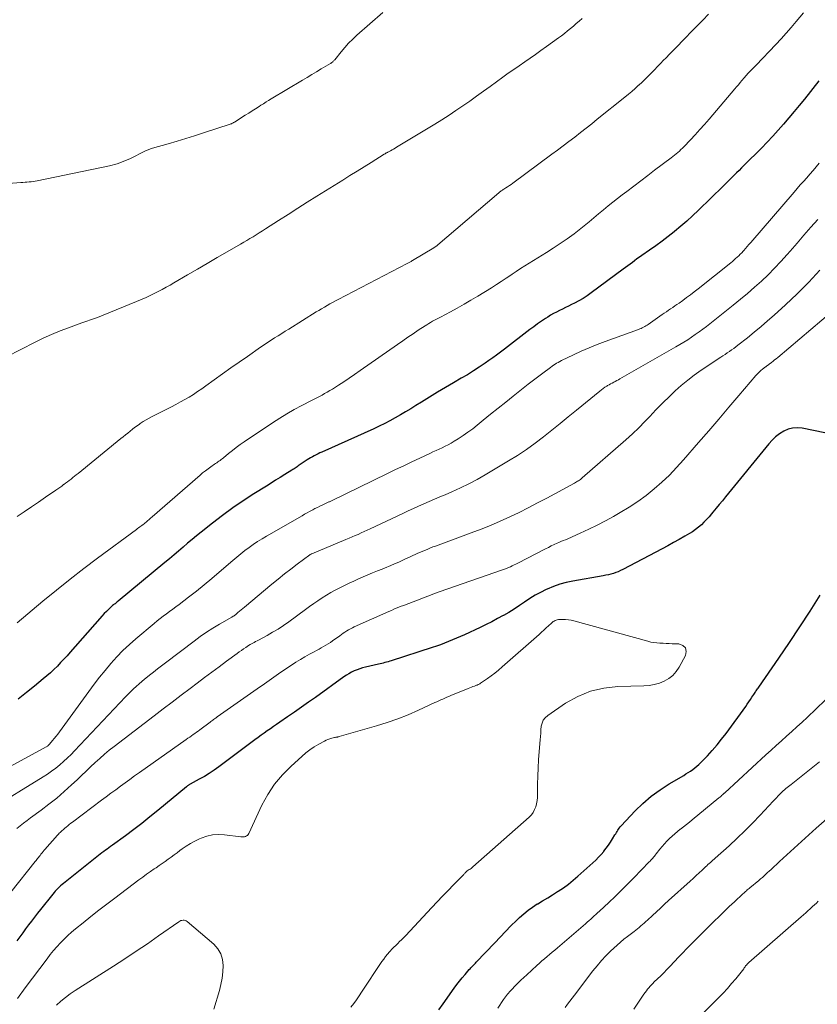
# Model space of a CAD drawing. Units: feet. Extents: x 2010000 to 2015026, y 575000 to 580009.
# Drawn here: x 2011396 to 2011501, y 576456 to 576585 of the extents above; entities that cross this region are included whole.
import ezdxf

# ---------------------------------------------------------------- set-up
doc = ezdxf.new("R2010")
doc.units = ezdxf.units.FT
doc.header["$LTSCALE"] = 100
doc.header["$MEASUREMENT"] = 0
doc.layers.add('CONTOUR INDEX', color=32, linetype='Continuous', lineweight=25)
doc.layers.add('CONTOUR INTERMEDIATE', color=40, linetype='Continuous', lineweight=15)

msp = doc.modelspace()

# ---------------------------------------------------------------- linework, layer by layer
at = {"layer": 'CONTOUR INDEX', "flags": 128}
for points, elevation in [([(2011500.88, 576577.12), (2011498.98, 576574.73), (2011498.31, 576573.9), (2011497.63, 576573.07), (2011496.94, 576572.25), (2011496.25, 576571.43), (2011495.54, 576570.62), (2011494.82, 576569.83), (2011494.08, 576569.05), (2011493.33, 576568.28), (2011491.08, 576566.03), (2011490.73, 576565.69), (2011490.39, 576565.35), (2011490.04, 576565.01), (2011489.69, 576564.66), (2011489.34, 576564.32), (2011489, 576563.98), (2011488.65, 576563.64), (2011488.3, 576563.3), (2011485.05, 576560.12), (2011484.29, 576559.4), (2011483.52, 576558.7), (2011482.73, 576558.01), (2011481.93, 576557.34), (2011481.88, 576557.3), (2011481.09, 576556.67), (2011480.29, 576556.05), (2011479.47, 576555.46), (2011478.65, 576554.87), (2011477.61, 576554.15), (2011477.3, 576553.94), (2011476.99, 576553.72), (2011476.68, 576553.49), (2011476.38, 576553.27), (2011476.08, 576553.04), (2011475.77, 576552.81), (2011475.47, 576552.58), (2011475.16, 576552.36), (2011470.97, 576549.26), (2011470.44, 576548.89), (2011469.9, 576548.53), (2011469.34, 576548.21), (2011468.77, 576547.9), (2011468.41, 576547.71), (2011468.01, 576547.51), (2011467.62, 576547.32), (2011467.22, 576547.12), (2011466.82, 576546.93), (2011466.42, 576546.74), (2011466.03, 576546.53), (2011465.65, 576546.31), (2011465.28, 576546.07), (2011464.97, 576545.87), (2011464.45, 576545.52), (2011463.94, 576545.17), (2011463.43, 576544.8), (2011462.93, 576544.43), (2011459.57, 576541.85), (2011459.06, 576541.47), (2011458.56, 576541.09), (2011458.04, 576540.72), (2011457.52, 576540.36), (2011457.04, 576540.02), (2011456.28, 576539.5), (2011455.5, 576539), (2011454.72, 576538.51), (2011453.92, 576538.04), (2011452.89, 576537.44), (2011451.84, 576536.82), (2011450.78, 576536.2), (2011449.73, 576535.56), (2011448.69, 576534.91), (2011447.94, 576534.44), (2011447.27, 576534.03), (2011446.6, 576533.62), (2011445.92, 576533.23), (2011445.24, 576532.83), (2011444.55, 576532.45), (2011443.86, 576532.09), (2011443.15, 576531.74), (2011442.44, 576531.41), (2011435.59, 576528.33), (2011435.35, 576528.22), (2011435.1, 576528.1), (2011434.86, 576527.98), (2011434.61, 576527.86), (2011434.37, 576527.73), (2011434.13, 576527.6), (2011433.9, 576527.46), (2011433.67, 576527.31), (2011432.77, 576526.71), (2011432.64, 576526.61), (2011432.5, 576526.52), (2011432.36, 576526.42), (2011432.23, 576526.32), (2011432.09, 576526.23), (2011431.95, 576526.13), (2011431.81, 576526.04), (2011431.67, 576525.95), (2011430.74, 576525.38), (2011430.14, 576525), (2011429.53, 576524.63), (2011428.93, 576524.25), (2011428.33, 576523.88), (2011426.69, 576522.86), (2011425.29, 576521.95), (2011423.9, 576521.01), (2011422.55, 576520.02), (2011421.23, 576519), (2011419.76, 576517.83), (2011419.16, 576517.35), (2011418.55, 576516.85), (2011417.96, 576516.35), (2011417.37, 576515.85), (2011416.78, 576515.34), (2011416.19, 576514.83), (2011415.6, 576514.33), (2011415, 576513.83), (2011408.84, 576508.74), (2011408.74, 576508.66), (2011408.64, 576508.58), (2011408.54, 576508.5), (2011408.44, 576508.42), (2011408.33, 576508.34), (2011408.23, 576508.26), (2011408.13, 576508.18), (2011408.04, 576508.09), (2011407.61, 576507.7), (2011407.3, 576507.41), (2011407, 576507.11), (2011406.71, 576506.8), (2011406.43, 576506.49), (2011402.56, 576502.05), (2011402.15, 576501.58), (2011401.73, 576501.12), (2011401.3, 576500.67), (2011400.87, 576500.22), (2011400.42, 576499.78), (2011399.97, 576499.35), (2011399.5, 576498.94), (2011399.02, 576498.54), (2011397.87, 576497.6), (2011396.8, 576496.73), (2011395.73, 576495.88)], 880), ([(2011501.65, 576530.85), (2011498.67, 576531.47), (2011498.05, 576531.53), (2011497.43, 576531.5), (2011496.84, 576531.34), (2011496.26, 576531.1), (2011495.71, 576530.75), (2011495.2, 576530.36), (2011494.73, 576529.92), (2011494.3, 576529.44), (2011488.61, 576522.45), (2011488.2, 576521.95), (2011487.8, 576521.45), (2011487.38, 576520.95), (2011486.97, 576520.46), (2011486.77, 576520.22), (2011486.45, 576519.85), (2011486.13, 576519.48), (2011485.79, 576519.13), (2011485.44, 576518.78), (2011485.07, 576518.46), (2011484.69, 576518.15), (2011484.29, 576517.88), (2011483.87, 576517.62), (2011483.26, 576517.27), (2011482.52, 576516.85), (2011481.79, 576516.44), (2011481.04, 576516.04), (2011480.3, 576515.64), (2011475.14, 576512.91), (2011474.84, 576512.76), (2011474.53, 576512.62), (2011474.21, 576512.5), (2011473.89, 576512.4), (2011473.56, 576512.3), (2011473.23, 576512.22), (2011472.9, 576512.15), (2011472.56, 576512.08), (2011468.58, 576511.39), (2011467.7, 576511.21), (2011466.85, 576510.98), (2011466.01, 576510.68), (2011465.19, 576510.34), (2011465.06, 576510.28), (2011464.32, 576509.91), (2011463.6, 576509.52), (2011462.91, 576509.09), (2011462.22, 576508.63), (2011461.55, 576508.16), (2011460.86, 576507.71), (2011460.16, 576507.28), (2011459.45, 576506.87), (2011459.41, 576506.85), (2011458.67, 576506.45), (2011457.93, 576506.05), (2011457.17, 576505.68), (2011456.41, 576505.31), (2011454.32, 576504.34), (2011453.8, 576504.11), (2011453.28, 576503.88), (2011452.76, 576503.66), (2011452.23, 576503.44), (2011451.7, 576503.23), (2011451.17, 576503.03), (2011450.64, 576502.84), (2011450.1, 576502.66), (2011444.72, 576500.91), (2011444.51, 576500.85), (2011444.3, 576500.78), (2011444.09, 576500.72), (2011443.88, 576500.67), (2011443.67, 576500.61), (2011443.46, 576500.56), (2011443.24, 576500.51), (2011443.03, 576500.46), (2011441.34, 576500.08), (2011440.96, 576499.99), (2011440.59, 576499.87), (2011440.22, 576499.74), (2011439.86, 576499.59), (2011439.5, 576499.41), (2011439.16, 576499.22), (2011438.83, 576499.02), (2011438.5, 576498.8), (2011434.77, 576496.11), (2011433.86, 576495.46), (2011432.94, 576494.81), (2011432.02, 576494.17), (2011431.1, 576493.54), (2011430.07, 576492.83), (2011429.66, 576492.55), (2011429.25, 576492.27), (2011428.84, 576491.99), (2011428.43, 576491.7), (2011428.03, 576491.42), (2011427.63, 576491.13), (2011427.22, 576490.84), (2011426.82, 576490.54), (2011422.07, 576486.99), (2011421.45, 576486.55), (2011420.82, 576486.12), (2011420.17, 576485.73), (2011419.51, 576485.35), (2011418.3, 576484.69), (2011418.24, 576484.65), (2011418.17, 576484.61), (2011418.11, 576484.58), (2011418.05, 576484.54), (2011417.98, 576484.5), (2011417.92, 576484.46), (2011417.87, 576484.41), (2011417.81, 576484.37), (2011414.05, 576481.24), (2011413.01, 576480.39), (2011411.96, 576479.55), (2011410.89, 576478.73), (2011409.81, 576477.93), (2011408.09, 576476.67), (2011407.86, 576476.5), (2011407.63, 576476.34), (2011407.41, 576476.18), (2011407.18, 576476.01), (2011406.95, 576475.85), (2011406.72, 576475.68), (2011406.5, 576475.51), (2011406.28, 576475.34), (2011401.67, 576471.67), (2011401.48, 576471.52), (2011401.29, 576471.35), (2011401.11, 576471.18), (2011400.94, 576471.01), (2011400.77, 576470.83), (2011400.6, 576470.65), (2011400.44, 576470.46), (2011400.28, 576470.27), (2011398.67, 576468.25), (2011398.27, 576467.74), (2011397.87, 576467.23), (2011397.48, 576466.72), (2011397.09, 576466.21), (2011396.7, 576465.69), (2011396.32, 576465.18), (2011395.94, 576464.66), (2011395.56, 576464.13)], 860), ([(2011450.96, 576455.03), (2011451.53, 576455.83), (2011452.99, 576457.89), (2011453.33, 576458.36), (2011453.68, 576458.82), (2011454.05, 576459.27), (2011454.42, 576459.71), (2011454.97, 576460.34), (2011455.08, 576460.46), (2011455.19, 576460.58), (2011455.3, 576460.7), (2011455.42, 576460.82), (2011455.53, 576460.94), (2011455.65, 576461.06), (2011455.76, 576461.18), (2011455.87, 576461.3), (2011458.3, 576463.87), (2011459.01, 576464.61), (2011459.72, 576465.34), (2011460.44, 576466.07), (2011461.17, 576466.78), (2011461.58, 576467.18), (2011462.12, 576467.67), (2011462.68, 576468.14), (2011463.28, 576468.56), (2011463.89, 576468.96), (2011463.95, 576468.99), (2011464.6, 576469.38), (2011465.26, 576469.78), (2011465.91, 576470.18), (2011466.56, 576470.59), (2011466.64, 576470.64), (2011467.32, 576471.1), (2011467.99, 576471.57), (2011468.62, 576472.08), (2011469.24, 576472.61), (2011471.19, 576474.37), (2011471.57, 576474.72), (2011471.93, 576475.09), (2011472.28, 576475.47), (2011472.62, 576475.86), (2011472.65, 576475.9), (2011472.96, 576476.28), (2011473.25, 576476.67), (2011473.52, 576477.08), (2011473.78, 576477.5), (2011474.1, 576478.04), (2011474.19, 576478.19), (2011474.28, 576478.34), (2011474.37, 576478.49), (2011474.46, 576478.65), (2011474.56, 576478.8), (2011474.66, 576478.94), (2011474.77, 576479.08), (2011474.89, 576479.21), (2011476.74, 576481.18), (2011477.77, 576482.18), (2011478.86, 576483.13), (2011480.02, 576483.97), (2011481.23, 576484.75), (2011483.12, 576485.86), (2011483.42, 576486.05), (2011483.72, 576486.23), (2011484.02, 576486.42), (2011484.31, 576486.62), (2011484.6, 576486.83), (2011484.87, 576487.05), (2011485.13, 576487.28), (2011485.38, 576487.53), (2011486.23, 576488.42), (2011486.88, 576489.13), (2011487.51, 576489.86), (2011488.11, 576490.61), (2011488.69, 576491.38), (2011491.27, 576494.92), (2011491.48, 576495.22), (2011491.69, 576495.52), (2011491.89, 576495.82), (2011492.09, 576496.13), (2011492.33, 576496.5), (2011492.41, 576496.62), (2011492.49, 576496.74), (2011492.57, 576496.86), (2011492.66, 576496.98), (2011492.74, 576497.1), (2011492.82, 576497.21), (2011492.9, 576497.33), (2011492.98, 576497.45), (2011495.63, 576501.28), (2011497.01, 576503.31), (2011498.39, 576505.37), (2011499.73, 576507.43), (2011501.06, 576509.52)], 860)]:
    msp.add_lwpolyline(points, dxfattribs=dict(at, elevation=elevation))
at = {"layer": 'CONTOUR INTERMEDIATE', "flags": 128}
for points, elevation in [([(2011443.62, 576586.08), (2011440.2, 576583.12), (2011439.65, 576582.61), (2011439.11, 576582.08), (2011438.6, 576581.52), (2011438.12, 576580.94), (2011437.29, 576579.89), (2011437.23, 576579.82), (2011437.17, 576579.75), (2011437.11, 576579.69), (2011437.04, 576579.63), (2011436.93, 576579.53), (2011436.89, 576579.5), (2011436.87, 576579.49), (2011436.81, 576579.45), (2011436.8, 576579.44), (2011436.78, 576579.43), (2011436.76, 576579.42), (2011436.75, 576579.41), (2011435.53, 576578.69), (2011434.91, 576578.31), (2011434.29, 576577.94), (2011433.67, 576577.57), (2011433.05, 576577.2), (2011428.96, 576574.76), (2011428.61, 576574.55), (2011428.27, 576574.34), (2011427.93, 576574.12), (2011427.59, 576573.91), (2011427.36, 576573.76), (2011426.91, 576573.46), (2011426.46, 576573.17), (2011426, 576572.88), (2011425.55, 576572.59), (2011424.15, 576571.71), (2011424.08, 576571.67), (2011424.02, 576571.63), (2011423.95, 576571.59), (2011423.88, 576571.56), (2011423.8, 576571.52), (2011423.73, 576571.49), (2011423.66, 576571.47), (2011423.58, 576571.44), (2011420.04, 576570.28), (2011418.89, 576569.91), (2011417.75, 576569.55), (2011416.59, 576569.21), (2011415.44, 576568.86), (2011413.35, 576568.26), (2011413.24, 576568.23), (2011413.12, 576568.19), (2011413.01, 576568.15), (2011412.9, 576568.11), (2011412.79, 576568.06), (2011412.68, 576568.02), (2011412.57, 576567.97), (2011412.46, 576567.92), (2011410.37, 576566.89), (2011410.05, 576566.74), (2011409.72, 576566.6), (2011409.39, 576566.46), (2011409.06, 576566.34), (2011408.73, 576566.23), (2011408.39, 576566.13), (2011408.05, 576566.04), (2011407.7, 576565.96), (2011398.2, 576563.99), (2011397.94, 576563.94), (2011397.68, 576563.9), (2011397.42, 576563.86), (2011397.15, 576563.84), (2011396.88, 576563.82), (2011396.62, 576563.8), (2011396.35, 576563.78), (2011396.09, 576563.76), (2011394.43, 576563.62)], 896), ([(2011486.36, 576585.89), (2011485.62, 576585.1), (2011484.87, 576584.32), (2011484.12, 576583.54), (2011483.36, 576582.76), (2011482.93, 576582.32), (2011482.39, 576581.76), (2011481.84, 576581.21), (2011481.3, 576580.66), (2011480.76, 576580.1), (2011480.48, 576579.82), (2011480.07, 576579.41), (2011479.67, 576578.99), (2011479.27, 576578.58), (2011478.88, 576578.16), (2011478.47, 576577.75), (2011478.07, 576577.34), (2011477.65, 576576.94), (2011477.23, 576576.55), (2011477.2, 576576.53), (2011476.76, 576576.13), (2011476.31, 576575.74), (2011475.86, 576575.36), (2011475.4, 576574.98), (2011471.78, 576572.08), (2011471.04, 576571.49), (2011470.3, 576570.9), (2011469.56, 576570.32), (2011468.81, 576569.74), (2011468.06, 576569.17), (2011467.31, 576568.6), (2011466.56, 576568.03), (2011465.8, 576567.47), (2011460.67, 576563.66), (2011460.45, 576563.5), (2011460.23, 576563.35), (2011460, 576563.2), (2011459.77, 576563.05), (2011459.49, 576562.87), (2011459.4, 576562.82), (2011459.32, 576562.76), (2011459.23, 576562.7), (2011459.15, 576562.65), (2011459.07, 576562.59), (2011458.98, 576562.53), (2011458.91, 576562.46), (2011458.83, 576562.4), (2011450.52, 576555.33), (2011450.4, 576555.25), (2011450.31, 576555.19), (2011447.5, 576553.51), (2011447.42, 576553.45), (2011447.33, 576553.4), (2011447.24, 576553.35), (2011447.15, 576553.3), (2011447.06, 576553.25), (2011446.97, 576553.2), (2011446.88, 576553.16), (2011446.79, 576553.11), (2011437.75, 576548.4), (2011437.38, 576548.21), (2011437.01, 576548.01), (2011436.65, 576547.81), (2011436.29, 576547.6), (2011435.93, 576547.39), (2011435.57, 576547.18), (2011435.22, 576546.96), (2011434.86, 576546.75), (2011431.26, 576544.51), (2011430.8, 576544.22), (2011430.33, 576543.92), (2011429.86, 576543.63), (2011429.4, 576543.34), (2011428.94, 576543.04), (2011428.48, 576542.74), (2011428.02, 576542.43), (2011427.56, 576542.12), (2011425.82, 576540.92), (2011424.73, 576540.16), (2011423.64, 576539.39), (2011422.55, 576538.61), (2011421.47, 576537.83), (2011420.38, 576537.03), (2011419.84, 576536.65), (2011419.29, 576536.28), (2011418.74, 576535.92), (2011418.17, 576535.57), (2011417.6, 576535.24), (2011417.02, 576534.92), (2011416.44, 576534.6), (2011415.86, 576534.3), (2011413.33, 576533.02), (2011412.93, 576532.81), (2011412.53, 576532.58), (2011412.14, 576532.34), (2011411.76, 576532.09), (2011411.65, 576532.02), (2011411.34, 576531.79), (2011411.02, 576531.57), (2011410.72, 576531.33), (2011410.41, 576531.09), (2011410.11, 576530.84), (2011409.81, 576530.6), (2011409.51, 576530.36), (2011409.21, 576530.11), (2011403.58, 576525.54), (2011403.35, 576525.35), (2011403.12, 576525.17), (2011402.89, 576524.98), (2011402.66, 576524.8), (2011402.42, 576524.62), (2011402.19, 576524.44), (2011401.95, 576524.26), (2011401.72, 576524.08), (2011401.69, 576524.06), (2011401.44, 576523.88), (2011401.18, 576523.69), (2011400.93, 576523.51), (2011400.67, 576523.33), (2011399.33, 576522.4), (2011398.39, 576521.76), (2011397.46, 576521.13), (2011396.52, 576520.5), (2011395.57, 576519.88)], 888), ([(2011498.87, 576586.06), (2011497.9, 576584.9), (2011497.25, 576584.14), (2011496.59, 576583.38), (2011495.91, 576582.64), (2011495.22, 576581.9), (2011492.65, 576579.2), (2011492.48, 576579.02), (2011492.3, 576578.84), (2011492.12, 576578.66), (2011491.95, 576578.48), (2011491.78, 576578.31), (2011491.69, 576578.22), (2011491.59, 576578.12), (2011491.5, 576578.02), (2011491.41, 576577.92), (2011491.32, 576577.82), (2011491.23, 576577.72), (2011491.14, 576577.62), (2011491.05, 576577.51), (2011490.76, 576577.17), (2011490.53, 576576.89), (2011490.3, 576576.61), (2011490.07, 576576.34), (2011489.83, 576576.06), (2011486.45, 576572.07), (2011485.86, 576571.39), (2011485.26, 576570.71), (2011484.65, 576570.04), (2011484.02, 576569.38), (2011483.15, 576568.47), (2011482.96, 576568.28), (2011482.76, 576568.08), (2011482.56, 576567.89), (2011482.35, 576567.71), (2011482.14, 576567.53), (2011481.93, 576567.35), (2011481.71, 576567.18), (2011481.49, 576567.01), (2011479.31, 576565.37), (2011478.4, 576564.67), (2011477.48, 576563.98), (2011476.56, 576563.29), (2011475.64, 576562.59), (2011475.06, 576562.15), (2011474.44, 576561.67), (2011473.82, 576561.18), (2011473.21, 576560.69), (2011472.61, 576560.18), (2011472.57, 576560.15), (2011471.95, 576559.63), (2011471.32, 576559.11), (2011470.7, 576558.59), (2011470.07, 576558.08), (2011469.6, 576557.7), (2011468.73, 576557.02), (2011467.84, 576556.36), (2011466.92, 576555.73), (2011465.99, 576555.13), (2011465.1, 576554.56), (2011464.54, 576554.21), (2011463.97, 576553.86), (2011463.4, 576553.51), (2011462.83, 576553.16), (2011462.26, 576552.8), (2011461.7, 576552.45), (2011461.14, 576552.08), (2011460.59, 576551.7), (2011460.43, 576551.6), (2011459.8, 576551.17), (2011459.17, 576550.75), (2011458.52, 576550.34), (2011457.88, 576549.93), (2011456.07, 576548.82), (2011455.19, 576548.28), (2011454.3, 576547.76), (2011453.39, 576547.26), (2011452.48, 576546.77), (2011451.17, 576546.08), (2011450.91, 576545.95), (2011450.65, 576545.81), (2011450.4, 576545.67), (2011450.14, 576545.53), (2011449.89, 576545.38), (2011449.64, 576545.23), (2011449.39, 576545.08), (2011449.15, 576544.92), (2011448.26, 576544.34), (2011447.58, 576543.88), (2011446.9, 576543.42), (2011446.22, 576542.96), (2011445.54, 576542.49), (2011440.62, 576539.04), (2011439.91, 576538.55), (2011439.2, 576538.07), (2011438.49, 576537.59), (2011437.77, 576537.12), (2011436.98, 576536.61), (2011436.65, 576536.41), (2011436.32, 576536.21), (2011435.97, 576536.02), (2011435.63, 576535.83), (2011435.28, 576535.66), (2011434.93, 576535.48), (2011434.59, 576535.3), (2011434.24, 576535.12), (2011432.96, 576534.46), (2011431.98, 576533.93), (2011431.01, 576533.38), (2011430.07, 576532.8), (2011429.13, 576532.19), (2011425.39, 576529.68), (2011424.87, 576529.32), (2011424.36, 576528.95), (2011423.86, 576528.56), (2011423.36, 576528.16), (2011422.67, 576527.58), (2011422.53, 576527.47), (2011422.38, 576527.36), (2011422.24, 576527.25), (2011422.09, 576527.14), (2011421.94, 576527.04), (2011421.79, 576526.94), (2011421.64, 576526.83), (2011421.5, 576526.73), (2011421.04, 576526.42), (2011420.67, 576526.15), (2011420.31, 576525.88), (2011419.95, 576525.6), (2011419.61, 576525.3), (2011413.31, 576519.82), (2011413.12, 576519.65), (2011412.92, 576519.48), (2011412.72, 576519.31), (2011412.52, 576519.14), (2011412.4, 576519.04), (2011412.26, 576518.92), (2011412.12, 576518.81), (2011411.98, 576518.71), (2011411.83, 576518.6), (2011411.69, 576518.5), (2011411.54, 576518.39), (2011411.4, 576518.28), (2011411.25, 576518.18), (2011406.16, 576514.41), (2011404.34, 576513.04), (2011402.53, 576511.64), (2011400.75, 576510.21), (2011398.98, 576508.76), (2011395.59, 576505.92)], 884), ([(2011469.78, 576585.31), (2011469.4, 576584.98), (2011469.02, 576584.65), (2011468.64, 576584.32), (2011468.25, 576583.99), (2011467.86, 576583.67), (2011467.47, 576583.36), (2011467.07, 576583.05), (2011466.66, 576582.75), (2011465.09, 576581.61), (2011464.38, 576581.11), (2011463.67, 576580.6), (2011462.95, 576580.1), (2011462.24, 576579.61), (2011461.52, 576579.11), (2011460.81, 576578.61), (2011460.09, 576578.11), (2011459.39, 576577.6), (2011457.71, 576576.39), (2011456.82, 576575.75), (2011455.92, 576575.11), (2011455.03, 576574.47), (2011454.13, 576573.84), (2011453.22, 576573.21), (2011452.31, 576572.6), (2011451.38, 576572.01), (2011450.45, 576571.43), (2011445.42, 576568.39), (2011445.22, 576568.27), (2011445.02, 576568.16), (2011444.82, 576568.05), (2011444.62, 576567.94), (2011444.36, 576567.8), (2011444.29, 576567.76), (2011444.22, 576567.72), (2011444.15, 576567.68), (2011444.07, 576567.64), (2011444, 576567.6), (2011443.93, 576567.55), (2011443.86, 576567.51), (2011443.79, 576567.47), (2011442.08, 576566.4), (2011441.15, 576565.82), (2011440.22, 576565.24), (2011439.29, 576564.66), (2011438.36, 576564.08), (2011434.96, 576561.96), (2011433.69, 576561.16), (2011432.43, 576560.37), (2011431.17, 576559.56), (2011429.91, 576558.76), (2011428.2, 576557.66), (2011427.79, 576557.4), (2011427.39, 576557.14), (2011426.98, 576556.89), (2011426.57, 576556.64), (2011426.16, 576556.39), (2011425.75, 576556.15), (2011425.34, 576555.91), (2011424.92, 576555.67), (2011423.16, 576554.65), (2011421.86, 576553.9), (2011420.56, 576553.14), (2011419.27, 576552.39), (2011417.97, 576551.63), (2011416.18, 576550.58), (2011415.67, 576550.28), (2011415.15, 576549.99), (2011414.64, 576549.71), (2011414.12, 576549.43), (2011413.59, 576549.16), (2011413.07, 576548.9), (2011412.53, 576548.66), (2011411.99, 576548.43), (2011406.13, 576546.03), (2011405.88, 576545.93), (2011405.62, 576545.83), (2011405.37, 576545.74), (2011405.11, 576545.66), (2011404.85, 576545.57), (2011404.59, 576545.49), (2011404.34, 576545.4), (2011404.08, 576545.31), (2011402.34, 576544.68), (2011401.22, 576544.25), (2011400.11, 576543.8), (2011399.02, 576543.31), (2011397.94, 576542.78), (2011392.25, 576539.91)], 892), ([(2011500.93, 576566.31), (2011500.52, 576565.82), (2011500.11, 576565.34), (2011499.7, 576564.86), (2011499.28, 576564.39), (2011498.86, 576563.91), (2011498.44, 576563.44), (2011498.03, 576562.96), (2011497.61, 576562.48), (2011491.92, 576555.86), (2011491.69, 576555.61), (2011491.47, 576555.35), (2011491.24, 576555.09), (2011491.02, 576554.84), (2011490.94, 576554.74), (2011490.75, 576554.54), (2011490.55, 576554.33), (2011490.35, 576554.14), (2011490.15, 576553.94), (2011489.94, 576553.76), (2011489.73, 576553.57), (2011489.52, 576553.39), (2011489.3, 576553.21), (2011485.02, 576549.8), (2011484.52, 576549.41), (2011484.02, 576549.02), (2011483.51, 576548.64), (2011483, 576548.27), (2011482.51, 576547.92), (2011482.24, 576547.73), (2011481.96, 576547.54), (2011481.68, 576547.35), (2011481.4, 576547.16), (2011481.12, 576546.97), (2011480.85, 576546.78), (2011480.57, 576546.59), (2011480.29, 576546.4), (2011478.47, 576545.11), (2011478.32, 576545.01), (2011478.17, 576544.91), (2011478.01, 576544.82), (2011477.85, 576544.74), (2011477.69, 576544.66), (2011477.53, 576544.59), (2011477.36, 576544.52), (2011477.19, 576544.46), (2011472.81, 576542.87), (2011471.76, 576542.47), (2011470.71, 576542.05), (2011469.68, 576541.6), (2011468.66, 576541.12), (2011467.07, 576540.36), (2011466.85, 576540.25), (2011466.64, 576540.13), (2011466.44, 576540.01), (2011466.23, 576539.88), (2011466.03, 576539.75), (2011465.83, 576539.61), (2011465.64, 576539.47), (2011465.44, 576539.33), (2011464.79, 576538.84), (2011464.27, 576538.44), (2011463.75, 576538.05), (2011463.24, 576537.65), (2011462.72, 576537.25), (2011460.75, 576535.69), (2011459.75, 576534.9), (2011458.76, 576534.11), (2011457.77, 576533.32), (2011456.79, 576532.52), (2011456.01, 576531.88), (2011455.41, 576531.41), (2011454.79, 576530.95), (2011454.16, 576530.52), (2011453.52, 576530.1), (2011452.97, 576529.76), (2011452.59, 576529.53), (2011452.2, 576529.31), (2011451.8, 576529.11), (2011451.4, 576528.91), (2011451, 576528.72), (2011450.6, 576528.53), (2011450.19, 576528.35), (2011449.79, 576528.16), (2011448.47, 576527.54), (2011447.41, 576527.05), (2011446.35, 576526.55), (2011445.29, 576526.04), (2011444.23, 576525.53), (2011436.77, 576521.9), (2011436.68, 576521.86), (2011436.6, 576521.82), (2011436.51, 576521.78), (2011436.43, 576521.74), (2011436.34, 576521.71), (2011436.25, 576521.67), (2011436.17, 576521.63), (2011436.08, 576521.59), (2011435.63, 576521.37), (2011435.32, 576521.22), (2011435.01, 576521.07), (2011434.7, 576520.91), (2011434.4, 576520.75), (2011434.34, 576520.72), (2011434, 576520.53), (2011433.67, 576520.35), (2011433.33, 576520.17), (2011433, 576519.98), (2011428.34, 576517.3), (2011427.75, 576516.95), (2011427.17, 576516.59), (2011426.6, 576516.2), (2011426.04, 576515.81), (2011425.5, 576515.39), (2011424.96, 576514.97), (2011424.43, 576514.54), (2011423.9, 576514.1), (2011422.13, 576512.56), (2011421.14, 576511.72), (2011420.14, 576510.88), (2011419.12, 576510.07), (2011418.1, 576509.27), (2011416.85, 576508.31), (2011416.44, 576508), (2011416.03, 576507.69), (2011415.61, 576507.38), (2011415.19, 576507.08), (2011414.78, 576506.78), (2011414.37, 576506.47), (2011413.96, 576506.15), (2011413.57, 576505.82), (2011411.19, 576503.82), (2011410.32, 576503.05), (2011409.48, 576502.25), (2011408.67, 576501.42), (2011407.89, 576500.55), (2011407.15, 576499.66), (2011406.41, 576498.76), (2011405.7, 576497.84), (2011405.01, 576496.9), (2011401.15, 576491.59), (2011400.92, 576491.29), (2011400.7, 576491), (2011400.47, 576490.71), (2011400.23, 576490.42), (2011399.85, 576489.97), (2011399.8, 576489.91), (2011399.75, 576489.86), (2011399.7, 576489.81), (2011399.64, 576489.76), (2011399.58, 576489.72), (2011399.52, 576489.67), (2011399.46, 576489.63), (2011399.4, 576489.6), (2011386.53, 576482.59)], 876), ([(2011500.72, 576558.91), (2011499.82, 576557.88), (2011498.91, 576556.84), (2011498.01, 576555.8), (2011497.11, 576554.75), (2011496.7, 576554.28), (2011495.89, 576553.37), (2011495.06, 576552.49), (2011494.2, 576551.63), (2011493.32, 576550.8), (2011492.42, 576549.99), (2011491.5, 576549.19), (2011490.57, 576548.41), (2011489.63, 576547.65), (2011486.1, 576544.85), (2011485.63, 576544.49), (2011485.14, 576544.12), (2011484.65, 576543.77), (2011484.16, 576543.43), (2011483.66, 576543.1), (2011483.15, 576542.77), (2011482.63, 576542.46), (2011482.11, 576542.15), (2011474.75, 576537.96), (2011474.55, 576537.84), (2011474.34, 576537.73), (2011474.14, 576537.62), (2011473.93, 576537.52), (2011473.73, 576537.41), (2011473.53, 576537.3), (2011473.32, 576537.18), (2011473.12, 576537.07), (2011473.03, 576537.01), (2011472.78, 576536.86), (2011472.54, 576536.7), (2011472.31, 576536.53), (2011472.09, 576536.35), (2011469.05, 576533.85), (2011467.97, 576532.96), (2011466.89, 576532.08), (2011465.8, 576531.21), (2011464.71, 576530.34), (2011463.6, 576529.49), (2011462.47, 576528.68), (2011461.31, 576527.91), (2011460.13, 576527.17), (2011457.07, 576525.34), (2011456, 576524.73), (2011454.91, 576524.15), (2011453.8, 576523.62), (2011452.67, 576523.11), (2011451.79, 576522.73), (2011451.09, 576522.44), (2011450.39, 576522.14), (2011449.7, 576521.84), (2011449, 576521.54), (2011448.31, 576521.24), (2011447.62, 576520.93), (2011446.93, 576520.62), (2011446.24, 576520.29), (2011441.97, 576518.26), (2011441.57, 576518.07), (2011441.18, 576517.89), (2011440.78, 576517.71), (2011440.38, 576517.53), (2011439.98, 576517.36), (2011439.58, 576517.19), (2011439.18, 576517.02), (2011438.77, 576516.85), (2011434.27, 576514.98), (2011434.25, 576514.97), (2011434.23, 576514.96), (2011434.21, 576514.95), (2011434.19, 576514.94), (2011434.1, 576514.9), (2011434.08, 576514.88), (2011434.06, 576514.87), (2011434.04, 576514.86), (2011434.02, 576514.84), (2011432.36, 576513.61), (2011431.51, 576512.97), (2011430.68, 576512.32), (2011429.85, 576511.66), (2011429.03, 576510.98), (2011425.44, 576507.98), (2011425.23, 576507.8), (2011425.01, 576507.62), (2011424.79, 576507.43), (2011424.57, 576507.24), (2011424.25, 576506.96), (2011424.19, 576506.92), (2011424.14, 576506.87), (2011424.08, 576506.83), (2011424.02, 576506.8), (2011423.96, 576506.76), (2011423.9, 576506.72), (2011423.84, 576506.69), (2011423.78, 576506.65), (2011422.16, 576505.72), (2011421.3, 576505.21), (2011420.46, 576504.67), (2011419.64, 576504.1), (2011418.83, 576503.51), (2011415.06, 576500.65), (2011414.53, 576500.25), (2011414.01, 576499.84), (2011413.49, 576499.44), (2011412.98, 576499.03), (2011412.71, 576498.81), (2011412.33, 576498.51), (2011411.96, 576498.19), (2011411.59, 576497.87), (2011411.22, 576497.55), (2011410.87, 576497.21), (2011410.52, 576496.87), (2011410.17, 576496.53), (2011409.83, 576496.18), (2011403.14, 576489.1), (2011402.66, 576488.62), (2011402.18, 576488.15), (2011401.69, 576487.69), (2011401.18, 576487.24), (2011400.66, 576486.82), (2011400.12, 576486.41), (2011399.57, 576486.03), (2011399, 576485.66), (2011392.02, 576481.39)], 872), ([(2011501, 576552.23), (2011499.56, 576550.66), (2011498.04, 576549.14), (2011496.48, 576547.67), (2011495.01, 576546.33), (2011494.15, 576545.57), (2011493.28, 576544.82), (2011492.4, 576544.08), (2011491.5, 576543.37), (2011490.23, 576542.37), (2011489.96, 576542.16), (2011489.69, 576541.96), (2011489.41, 576541.76), (2011489.13, 576541.56), (2011488.85, 576541.37), (2011488.57, 576541.18), (2011488.28, 576540.99), (2011488, 576540.8), (2011485.41, 576539.09), (2011484.52, 576538.46), (2011483.65, 576537.81), (2011482.81, 576537.1), (2011481.99, 576536.37), (2011481.2, 576535.61), (2011480.42, 576534.84), (2011479.66, 576534.06), (2011478.91, 576533.26), (2011478.83, 576533.18), (2011478.04, 576532.35), (2011477.23, 576531.53), (2011476.39, 576530.74), (2011475.53, 576529.97), (2011469.78, 576524.94), (2011469.67, 576524.84), (2011469.55, 576524.75), (2011469.43, 576524.66), (2011469.31, 576524.58), (2011469.19, 576524.5), (2011469.06, 576524.42), (2011468.93, 576524.35), (2011468.8, 576524.27), (2011465.14, 576522.3), (2011463.94, 576521.66), (2011462.72, 576521.03), (2011461.5, 576520.42), (2011460.27, 576519.82), (2011459.02, 576519.25), (2011457.77, 576518.71), (2011456.51, 576518.2), (2011455.23, 576517.71), (2011450.86, 576516.12), (2011450.53, 576515.99), (2011450.2, 576515.87), (2011449.87, 576515.74), (2011449.54, 576515.6), (2011449.21, 576515.47), (2011448.88, 576515.33), (2011448.56, 576515.18), (2011448.23, 576515.04), (2011447.22, 576514.57), (2011446.51, 576514.25), (2011445.79, 576513.93), (2011445.07, 576513.62), (2011444.35, 576513.32), (2011444.14, 576513.23), (2011443.52, 576512.97), (2011442.9, 576512.72), (2011442.27, 576512.46), (2011441.65, 576512.2), (2011441.03, 576511.94), (2011440.41, 576511.67), (2011439.8, 576511.39), (2011439.19, 576511.1), (2011437.95, 576510.5), (2011437.36, 576510.2), (2011436.78, 576509.88), (2011436.21, 576509.54), (2011435.64, 576509.18), (2011435.09, 576508.81), (2011434.54, 576508.43), (2011434, 576508.04), (2011433.46, 576507.65), (2011431.26, 576506.04), (2011430.57, 576505.55), (2011429.86, 576505.09), (2011429.14, 576504.66), (2011428.41, 576504.24), (2011427.29, 576503.64), (2011427.1, 576503.54), (2011426.91, 576503.44), (2011426.73, 576503.34), (2011426.54, 576503.25), (2011426.35, 576503.15), (2011426.17, 576503.04), (2011425.99, 576502.93), (2011425.81, 576502.81), (2011425.6, 576502.67), (2011425.32, 576502.48), (2011425.04, 576502.28), (2011424.76, 576502.08), (2011424.49, 576501.88), (2011423.1, 576500.85), (2011422.13, 576500.14), (2011421.17, 576499.42), (2011420.21, 576498.7), (2011419.24, 576497.97), (2011418.33, 576497.29), (2011417.14, 576496.39), (2011415.95, 576495.49), (2011414.76, 576494.59), (2011413.57, 576493.68), (2011408.33, 576489.67), (2011407.68, 576489.16), (2011407.05, 576488.64), (2011406.44, 576488.09), (2011405.83, 576487.53), (2011405.24, 576486.97), (2011404.64, 576486.4), (2011404.05, 576485.84), (2011403.45, 576485.27), (2011402.74, 576484.61), (2011401.77, 576483.73), (2011400.78, 576482.88), (2011399.76, 576482.06), (2011398.72, 576481.27), (2011397.34, 576480.26), (2011396.89, 576479.92), (2011396.44, 576479.58), (2011396, 576479.22), (2011395.56, 576478.87)], 868), ([(2011502.69, 576546.88), (2011495.48, 576540.78), (2011495.27, 576540.61), (2011495.07, 576540.44), (2011494.86, 576540.28), (2011494.66, 576540.11), (2011494.36, 576539.88), (2011494.3, 576539.84), (2011494.24, 576539.79), (2011494.17, 576539.74), (2011494.11, 576539.7), (2011494.04, 576539.65), (2011493.98, 576539.61), (2011493.92, 576539.56), (2011493.85, 576539.52), (2011493.49, 576539.24), (2011493.25, 576539.04), (2011493.02, 576538.84), (2011492.8, 576538.62), (2011492.59, 576538.4), (2011490.37, 576535.77), (2011489.05, 576534.22), (2011487.73, 576532.68), (2011486.41, 576531.14), (2011485.08, 576529.6), (2011483.1, 576527.31), (2011482.18, 576526.3), (2011481.24, 576525.32), (2011480.25, 576524.39), (2011479.24, 576523.49), (2011478.18, 576522.64), (2011477.09, 576521.83), (2011475.96, 576521.08), (2011474.8, 576520.38), (2011473.91, 576519.88), (2011472.84, 576519.29), (2011471.76, 576518.73), (2011470.65, 576518.19), (2011469.54, 576517.69), (2011467.89, 576516.96), (2011467.6, 576516.83), (2011467.3, 576516.7), (2011467.01, 576516.57), (2011466.71, 576516.44), (2011466.52, 576516.36), (2011466.12, 576516.18), (2011465.73, 576516), (2011465.35, 576515.81), (2011464.96, 576515.61), (2011461.34, 576513.76), (2011461.1, 576513.63), (2011460.85, 576513.51), (2011460.61, 576513.39), (2011460.36, 576513.27), (2011460.11, 576513.16), (2011459.86, 576513.05), (2011459.6, 576512.95), (2011459.34, 576512.86), (2011451, 576509.97), (2011450.89, 576509.93), (2011450.77, 576509.89), (2011450.66, 576509.84), (2011450.54, 576509.8), (2011450.43, 576509.76), (2011450.31, 576509.72), (2011450.2, 576509.68), (2011450.08, 576509.63), (2011447.02, 576508.46), (2011446.69, 576508.33), (2011446.36, 576508.2), (2011446.03, 576508.08), (2011445.7, 576507.95), (2011445.38, 576507.82), (2011445.05, 576507.68), (2011444.73, 576507.54), (2011444.4, 576507.4), (2011439.86, 576505.37), (2011439.61, 576505.25), (2011439.36, 576505.12), (2011439.12, 576504.98), (2011438.88, 576504.84), (2011438.64, 576504.69), (2011438.41, 576504.53), (2011438.18, 576504.38), (2011437.96, 576504.21), (2011437.02, 576503.53), (2011436.73, 576503.33), (2011436.44, 576503.13), (2011436.14, 576502.95), (2011435.84, 576502.78), (2011435.53, 576502.61), (2011435.23, 576502.44), (2011434.92, 576502.28), (2011434.61, 576502.11), (2011433.99, 576501.78), (2011433.38, 576501.44), (2011432.78, 576501.09), (2011432.18, 576500.72), (2011431.6, 576500.34), (2011430.87, 576499.84), (2011429.92, 576499.2), (2011428.98, 576498.55), (2011428.05, 576497.9), (2011427.11, 576497.24), (2011421.86, 576493.53), (2011421.74, 576493.44), (2011421.63, 576493.36), (2011421.51, 576493.28), (2011421.39, 576493.19), (2011421.27, 576493.1), (2011421.16, 576493.02), (2011421.04, 576492.93), (2011420.92, 576492.85), (2011419.57, 576491.84), (2011419.35, 576491.68), (2011419.13, 576491.52), (2011418.91, 576491.37), (2011418.69, 576491.21), (2011418.47, 576491.06), (2011418.25, 576490.9), (2011418.02, 576490.75), (2011417.8, 576490.59), (2011411.64, 576486.23), (2011411.01, 576485.78), (2011410.39, 576485.33), (2011409.76, 576484.87), (2011409.14, 576484.42), (2011408.53, 576483.96), (2011407.91, 576483.5), (2011407.29, 576483.04), (2011406.67, 576482.58), (2011402.86, 576479.73), (2011402.65, 576479.57), (2011402.44, 576479.4), (2011402.23, 576479.24), (2011402.02, 576479.07), (2011401.87, 576478.94), (2011401.74, 576478.83), (2011401.61, 576478.72), (2011401.49, 576478.61), (2011401.36, 576478.49), (2011401.24, 576478.37), (2011401.12, 576478.25), (2011401, 576478.13), (2011400.89, 576478), (2011399.21, 576476.12), (2011399.19, 576476.1), (2011399.18, 576476.08), (2011399.16, 576476.07), (2011399.15, 576476.05), (2011399.1, 576475.99), (2011399.09, 576475.97), (2011399.07, 576475.96), (2011399.06, 576475.94), (2011399.05, 576475.92), (2011398.81, 576475.62), (2011398.7, 576475.49), (2011398.6, 576475.35), (2011398.49, 576475.22), (2011398.39, 576475.08), (2011398.28, 576474.95), (2011398.18, 576474.81), (2011398.07, 576474.68), (2011397.97, 576474.54), (2011394.76, 576470.5)], 864), ([(2011439.43, 576455.4), (2011439.79, 576455.88), (2011440.14, 576456.37), (2011440.49, 576456.87), (2011440.83, 576457.37), (2011443.5, 576461.39), (2011443.73, 576461.72), (2011443.98, 576462.05), (2011444.23, 576462.36), (2011444.5, 576462.67), (2011444.57, 576462.75), (2011444.81, 576463.01), (2011445.06, 576463.27), (2011445.31, 576463.52), (2011445.57, 576463.77), (2011445.82, 576464.02), (2011446.07, 576464.27), (2011446.32, 576464.53), (2011446.57, 576464.79), (2011450.03, 576468.49), (2011450.75, 576469.25), (2011451.46, 576470), (2011452.18, 576470.75), (2011452.91, 576471.49), (2011454.23, 576472.84), (2011454.29, 576472.91), (2011454.36, 576472.98), (2011454.43, 576473.05), (2011454.5, 576473.12), (2011454.63, 576473.27), (2011454.68, 576473.31), (2011454.95, 576473.47), (2011455.08, 576473.55), (2011455.2, 576473.63), (2011455.32, 576473.73), (2011455.44, 576473.82), (2011462.85, 576480.38), (2011463.13, 576480.68), (2011463.37, 576481), (2011463.55, 576481.36), (2011463.7, 576481.74), (2011463.79, 576482.14), (2011463.87, 576482.55), (2011463.91, 576482.96), (2011463.93, 576483.37), (2011463.94, 576484.69), (2011463.96, 576485.76), (2011463.99, 576486.84), (2011464.05, 576487.91), (2011464.13, 576488.98), (2011464.27, 576490.51), (2011464.3, 576490.96), (2011464.34, 576491.41), (2011464.38, 576491.86), (2011464.42, 576492.32), (2011464.52, 576492.73), (2011464.68, 576493.12), (2011464.94, 576493.44), (2011465.26, 576493.73), (2011467.61, 576495.33), (2011469.22, 576496.23), (2011470.89, 576496.93), (2011472.65, 576497.33), (2011474.48, 576497.53), (2011477.88, 576497.61), (2011478.58, 576497.67), (2011479.26, 576497.79), (2011479.93, 576497.99), (2011480.58, 576498.24), (2011481.17, 576498.59), (2011481.71, 576499), (2011482.15, 576499.51), (2011482.54, 576500.08), (2011483.37, 576501.6), (2011483.45, 576502.15), (2011483.36, 576502.61), (2011483.01, 576502.92), (2011482.49, 576503.13), (2011481.61, 576503.16), (2011481.21, 576503.17), (2011480.81, 576503.19), (2011480.41, 576503.21), (2011480.01, 576503.22), (2011479.61, 576503.26), (2011479.21, 576503.31), (2011478.82, 576503.38), (2011478.43, 576503.48), (2011468.7, 576506.16), (2011468.34, 576506.24), (2011467.98, 576506.31), (2011467.62, 576506.34), (2011467.25, 576506.35), (2011466.8, 576506.35), (2011466.66, 576506.34), (2011466.52, 576506.31), (2011466.38, 576506.27), (2011466.25, 576506.21), (2011466.12, 576506.14), (2011466, 576506.06), (2011465.88, 576505.98), (2011465.77, 576505.88), (2011465.37, 576505.51), (2011465.07, 576505.23), (2011464.76, 576504.95), (2011464.45, 576504.67), (2011464.14, 576504.39), (2011459.27, 576500.1), (2011458.81, 576499.7), (2011458.33, 576499.31), (2011457.84, 576498.94), (2011457.34, 576498.58), (2011456.45, 576497.96), (2011456.39, 576497.92), (2011456.33, 576497.88), (2011456.26, 576497.85), (2011456.19, 576497.82), (2011456.13, 576497.79), (2011456.06, 576497.76), (2011455.99, 576497.73), (2011455.92, 576497.71), (2011455.65, 576497.6), (2011455.44, 576497.52), (2011455.24, 576497.44), (2011455.04, 576497.36), (2011454.83, 576497.28), (2011452.56, 576496.34), (2011452.29, 576496.23), (2011452.03, 576496.12), (2011451.76, 576496.01), (2011451.5, 576495.89), (2011451.24, 576495.77), (2011450.98, 576495.66), (2011450.71, 576495.54), (2011450.45, 576495.42), (2011448.29, 576494.42), (2011446.93, 576493.83), (2011445.56, 576493.29), (2011444.17, 576492.8), (2011442.76, 576492.36), (2011437.87, 576490.95), (2011437.79, 576490.93), (2011437.72, 576490.91), (2011437.64, 576490.89), (2011437.57, 576490.88), (2011437.49, 576490.87), (2011437.42, 576490.86), (2011437.34, 576490.84), (2011437.27, 576490.82), (2011436.91, 576490.73), (2011436.66, 576490.66), (2011436.41, 576490.57), (2011436.18, 576490.47), (2011435.94, 576490.35), (2011435.2, 576489.94), (2011434.61, 576489.59), (2011434.04, 576489.21), (2011433.49, 576488.8), (2011432.97, 576488.36), (2011431.56, 576487.09), (2011430.42, 576485.93), (2011429.39, 576484.7), (2011428.51, 576483.36), (2011427.74, 576481.93), (2011426, 576478.2), (2011425.92, 576478.08), (2011425.83, 576477.97), (2011425.71, 576477.9), (2011425.58, 576477.84), (2011425.43, 576477.8), (2011425.28, 576477.78), (2011425.13, 576477.78), (2011424.98, 576477.79), (2011422.81, 576478.05), (2011422.03, 576478.08), (2011421.26, 576478.03), (2011420.51, 576477.86), (2011419.77, 576477.61), (2011419.53, 576477.51), (2011418.93, 576477.23), (2011418.35, 576476.92), (2011417.79, 576476.57), (2011417.25, 576476.19), (2011416.96, 576475.98), (2011416.58, 576475.69), (2011416.19, 576475.4), (2011415.8, 576475.12), (2011415.41, 576474.84), (2011415.01, 576474.56), (2011414.62, 576474.28), (2011414.22, 576474.01), (2011413.83, 576473.73), (2011413.6, 576473.58), (2011413.09, 576473.22), (2011412.58, 576472.86), (2011412.08, 576472.5), (2011411.58, 576472.13), (2011408.4, 576469.73), (2011407.35, 576468.93), (2011406.31, 576468.13), (2011405.28, 576467.31), (2011404.25, 576466.49), (2011403.26, 576465.69), (2011402.74, 576465.25), (2011402.23, 576464.8), (2011401.74, 576464.33), (2011401.26, 576463.85), (2011400.8, 576463.34), (2011400.35, 576462.83), (2011399.92, 576462.31), (2011399.51, 576461.77), (2011396.64, 576457.93), (2011395.62, 576456.52)], 856), ([(2011458.72, 576455.25), (2011459.46, 576456.4), (2011459.58, 576456.58), (2011459.71, 576456.76), (2011459.84, 576456.93), (2011459.97, 576457.1), (2011460.11, 576457.26), (2011460.25, 576457.43), (2011460.4, 576457.58), (2011460.55, 576457.74), (2011460.98, 576458.19), (2011461.36, 576458.57), (2011461.73, 576458.94), (2011462.12, 576459.31), (2011462.51, 576459.67), (2011463.84, 576460.88), (2011464.17, 576461.18), (2011464.5, 576461.47), (2011464.84, 576461.75), (2011465.18, 576462.04), (2011465.52, 576462.32), (2011465.86, 576462.61), (2011466.2, 576462.89), (2011466.54, 576463.18), (2011470.22, 576466.37), (2011470.45, 576466.57), (2011470.69, 576466.77), (2011470.92, 576466.98), (2011471.14, 576467.18), (2011471.37, 576467.39), (2011471.6, 576467.59), (2011471.82, 576467.8), (2011472.05, 576468.01), (2011473.28, 576469.17), (2011474.11, 576469.96), (2011474.94, 576470.77), (2011475.76, 576471.58), (2011476.56, 576472.4), (2011478.58, 576474.48), (2011478.7, 576474.6), (2011478.82, 576474.73), (2011478.94, 576474.86), (2011479.05, 576474.99), (2011479.16, 576475.13), (2011479.28, 576475.26), (2011479.39, 576475.39), (2011479.5, 576475.53), (2011480, 576476.16), (2011480.3, 576476.52), (2011480.61, 576476.87), (2011480.93, 576477.22), (2011481.26, 576477.55), (2011481.6, 576477.88), (2011481.95, 576478.19), (2011482.31, 576478.49), (2011482.68, 576478.78), (2011482.71, 576478.81), (2011483.1, 576479.11), (2011483.49, 576479.41), (2011483.87, 576479.71), (2011484.25, 576480.02), (2011487.76, 576482.9), (2011487.85, 576482.98), (2011487.94, 576483.06), (2011488.03, 576483.13), (2011488.11, 576483.21), (2011488.22, 576483.31), (2011488.25, 576483.34), (2011488.29, 576483.37), (2011488.33, 576483.41), (2011488.36, 576483.44), (2011488.4, 576483.48), (2011488.44, 576483.51), (2011488.48, 576483.54), (2011488.51, 576483.58), (2011493.91, 576488.54), (2011494.59, 576489.16), (2011495.27, 576489.78), (2011495.95, 576490.39), (2011496.64, 576491), (2011497.32, 576491.61), (2011498, 576492.23), (2011498.67, 576492.85), (2011499.34, 576493.48), (2011501.72, 576495.76)], 864), ([(2011467.57, 576455.37), (2011467.87, 576455.78), (2011468.17, 576456.19), (2011468.47, 576456.6), (2011468.78, 576457), (2011471.19, 576460.17), (2011471.74, 576460.85), (2011472.31, 576461.52), (2011472.91, 576462.15), (2011473.53, 576462.77), (2011473.95, 576463.17), (2011474.38, 576463.57), (2011474.82, 576463.95), (2011475.27, 576464.32), (2011475.73, 576464.69), (2011476.6, 576465.34), (2011476.83, 576465.52), (2011477.06, 576465.7), (2011477.28, 576465.88), (2011477.51, 576466.07), (2011477.73, 576466.26), (2011477.95, 576466.45), (2011478.17, 576466.64), (2011478.38, 576466.84), (2011479.01, 576467.44), (2011479.54, 576467.93), (2011480.07, 576468.43), (2011480.6, 576468.92), (2011481.14, 576469.41), (2011483.97, 576471.97), (2011484.36, 576472.33), (2011484.75, 576472.69), (2011485.14, 576473.05), (2011485.53, 576473.41), (2011486, 576473.84), (2011486.15, 576473.98), (2011486.31, 576474.13), (2011486.47, 576474.27), (2011486.63, 576474.41), (2011486.79, 576474.55), (2011486.95, 576474.7), (2011487.11, 576474.84), (2011487.27, 576474.98), (2011489.08, 576476.62), (2011490.13, 576477.59), (2011491.16, 576478.59), (2011492.17, 576479.6), (2011493.16, 576480.64), (2011494.86, 576482.45), (2011495.08, 576482.68), (2011495.3, 576482.92), (2011495.52, 576483.15), (2011495.74, 576483.38), (2011495.87, 576483.52), (2011496.03, 576483.67), (2011496.19, 576483.83), (2011496.36, 576483.98), (2011496.53, 576484.12), (2011496.7, 576484.26), (2011496.87, 576484.4), (2011497.05, 576484.54), (2011497.22, 576484.68), (2011500.96, 576487.65)], 868), ([(2011476.59, 576455.15), (2011477.91, 576457.13), (2011478.06, 576457.35), (2011478.22, 576457.56), (2011478.38, 576457.76), (2011478.54, 576457.96), (2011478.72, 576458.16), (2011478.89, 576458.35), (2011479.08, 576458.53), (2011479.26, 576458.72), (2011479.7, 576459.14), (2011480.11, 576459.54), (2011480.51, 576459.93), (2011480.91, 576460.34), (2011481.3, 576460.75), (2011482.49, 576462), (2011482.71, 576462.23), (2011482.93, 576462.46), (2011483.15, 576462.69), (2011483.36, 576462.92), (2011483.58, 576463.15), (2011483.8, 576463.38), (2011484.02, 576463.6), (2011484.24, 576463.83), (2011487.12, 576466.69), (2011487.78, 576467.33), (2011488.44, 576467.98), (2011489.11, 576468.61), (2011489.78, 576469.24), (2011490.9, 576470.29), (2011491.02, 576470.39), (2011491.13, 576470.49), (2011491.24, 576470.6), (2011491.36, 576470.7), (2011491.48, 576470.8), (2011491.59, 576470.9), (2011491.71, 576471), (2011491.83, 576471.09), (2011492.98, 576472.05), (2011493.22, 576472.25), (2011493.46, 576472.45), (2011493.69, 576472.66), (2011493.92, 576472.86), (2011494.15, 576473.08), (2011494.37, 576473.28), (2011494.6, 576473.49), (2011494.82, 576473.7), (2011495.04, 576473.91), (2011495.26, 576474.12), (2011495.49, 576474.32), (2011495.71, 576474.53), (2011500.54, 576478.92), (2011501.9, 576480.17)], 872), ([(2011484.07, 576452.98), (2011487.74, 576456.65), (2011488.32, 576457.25), (2011488.88, 576457.86), (2011489.42, 576458.49), (2011489.95, 576459.13), (2011491.01, 576460.46), (2011491.05, 576460.51), (2011491.08, 576460.56), (2011491.12, 576460.61), (2011491.15, 576460.66), (2011491.19, 576460.71), (2011491.22, 576460.77), (2011491.26, 576460.82), (2011491.3, 576460.86), (2011491.37, 576460.94), (2011491.44, 576461.03), (2011491.52, 576461.11), (2011491.6, 576461.19), (2011491.68, 576461.26), (2011498.56, 576467.27), (2011498.85, 576467.53), (2011499.15, 576467.79), (2011499.44, 576468.05), (2011499.73, 576468.31), (2011499.81, 576468.39), (2011500.06, 576468.62), (2011500.3, 576468.85), (2011500.55, 576469.08), (2011500.79, 576469.32)], 876), ([(2011421.43, 576455.16), (2011422.14, 576457.59), (2011422.34, 576458.4), (2011422.5, 576459.22), (2011422.6, 576460.05), (2011422.65, 576460.89), (2011422.56, 576461.68), (2011422.34, 576462.42), (2011421.94, 576463.07), (2011421.41, 576463.67), (2011417.92, 576466.67), (2011417.8, 576466.75), (2011417.67, 576466.81), (2011417.53, 576466.84), (2011417.38, 576466.84), (2011417.23, 576466.81), (2011417.09, 576466.77), (2011416.95, 576466.71), (2011416.82, 576466.63), (2011414.16, 576464.76), (2011412.7, 576463.74), (2011411.23, 576462.74), (2011409.75, 576461.76), (2011408.25, 576460.79), (2011403.19, 576457.59), (2011402.54, 576457.15), (2011401.92, 576456.69), (2011401.33, 576456.18), (2011400.76, 576455.65)], 852)]:
    msp.add_lwpolyline(points, dxfattribs=dict(at, elevation=elevation))

doc.saveas('drawing.dxf')
